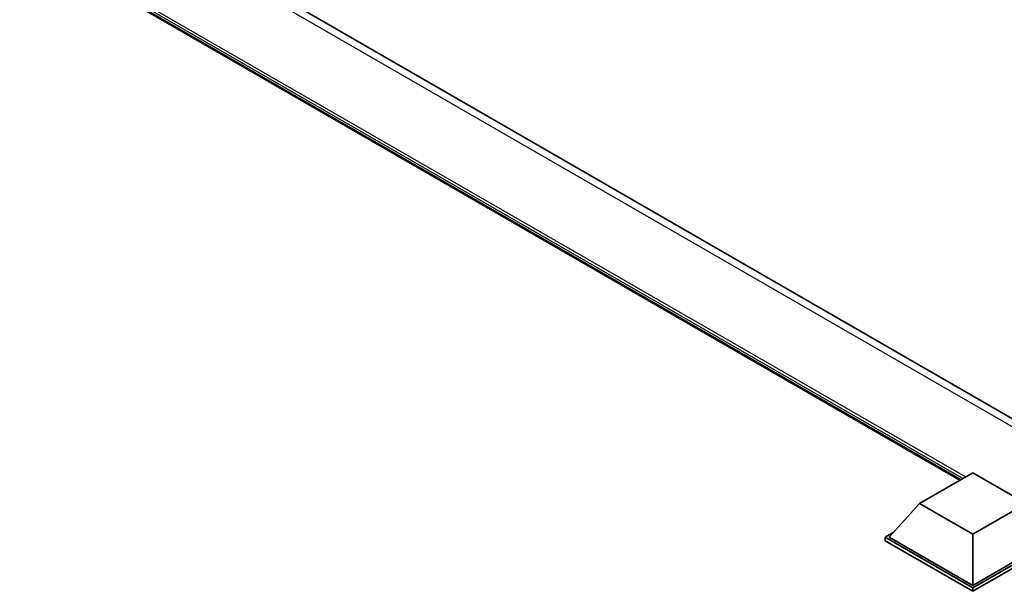
# Model space of a CAD drawing. Units: millimetres. Extents: x 5 to 11414, y -1 to 1404.
# Drawn here: x 1355 to 1486, y 329 to 405 of the extents above; entities that cross this region are included whole.
import ezdxf

# ---------------------------------------------------------------- set-up
doc = ezdxf.new("R2010")
doc.units = ezdxf.units.MM
doc.layers.add('Visible (ISO)', color=7, linetype='Continuous', lineweight=35)
doc.layers.add('Visible Narrow (ISO)', color=7, linetype='Continuous', lineweight=25)

msp = doc.modelspace()

# ---------------------------------------------------------------- linework, layer by layer
at = {"layer": 'Visible (ISO)'}
for p, q in [((1504.6032, 341.7676), (1276.6319, 473.3869)), ((1479.7495, 343.9583), (1278.4826, 460.1598)), ((1474.3795, 340.858), (1481.4505, 344.9405)), ((1481.4505, 344.9405), (1488.5216, 340.858)), ((1474.3795, 340.858), (1470.3631, 336.3509)), ((1481.4505, 336.7755), (1474.3795, 340.858)), ((1488.5216, 340.858), (1481.4505, 336.7755)), ((1469.7974, 336.3509), (1470.9626, 337.0236)), ((1469.7974, 335.8937), (1469.7974, 336.3509)), ((1481.4505, 329.623), (1469.7974, 336.3509)), ((1481.4505, 329.9496), (1470.3631, 336.3509)), ((1481.4505, 336.7755), (1481.4505, 329.9496)), ((1492.538, 336.3509), (1481.4505, 329.9496)), ((1493.1037, 336.3509), (1481.4505, 329.623)), ((1481.4505, 329.1657), (1469.7974, 335.8937)), ((1493.1037, 335.8937), (1481.4505, 329.1657)), ((1481.4505, 329.1657), (1481.4505, 329.623))]:
    msp.add_line(p, q, dxfattribs=at)
at = {"layer": 'Visible Narrow (ISO)'}
for p, q in [((1503.0032, 341.6092), (1275.0319, 473.2284)), ((1480.4606, 344.3689), (1275.9987, 462.4151)), ((1480.1212, 344.173), (1276.718, 461.6078)), ((1479.8666, 344.026), (1277.2575, 461.0024))]:
    msp.add_line(p, q, dxfattribs=at)

doc.saveas('drawing.dxf')
